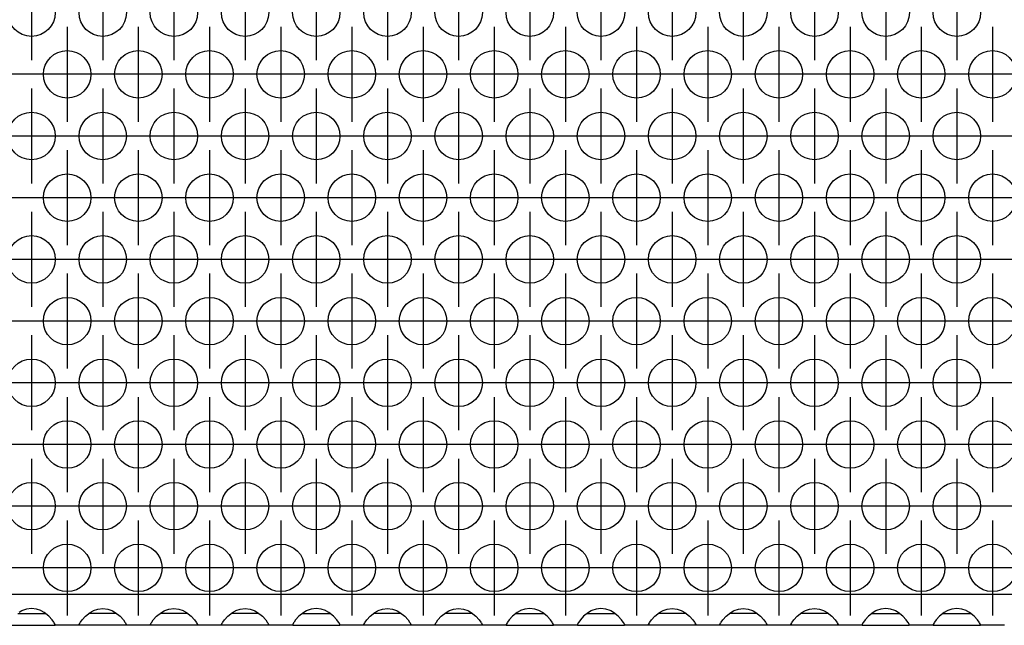
# Model space of a CAD drawing. Units: millimetres. Extents: x 0 to 594, y -13 to 407.
# Drawn here: x 132 to 148, y 256 to 266 of the extents above; entities that cross this region are included whole.
import ezdxf

# ---------------------------------------------------------------- set-up
doc = ezdxf.new("R2010")
doc.units = ezdxf.units.MM
doc.linetypes.add('DOT_CENTER', pattern=[14, 12, -1, 0, -1])
doc.layers.add('1', color=7, linetype='Continuous')

# ---------------------------------------------------------------- blocks, each defined once
blk = doc.blocks.new('ansaugblende_lochung_rv4_6_bg67_wandstehend__48', base_point=(275, 1279.75))
at = {"color": 1, "linetype": 'Continuous'}
for p, q in [((2252, 1282.35), (278, 1282.35)), ((657.834, 1280.75), (658.235, 1280.75)), ((658.18, 1280.971), (657.942, 1280.836)), ((658.229, 1280.993), (658.18, 1280.971)), ((658.581, 1281.116), (658.229, 1280.993)), ((658.235, 1280.75), (659.765, 1280.75)), ((659, 1281.166), (658.581, 1281.116)), ((659.419, 1281.116), (659, 1281.166)), ((659.771, 1280.993), (659.419, 1281.116)), ((659.765, 1280.75), (660.166, 1280.75)), ((659.82, 1280.971), (659.771, 1280.993)), ((660.058, 1280.836), (659.82, 1280.971)), ((660.459, 1280.515), (660.058, 1280.836)), ((663.541, 1280.515), (663.942, 1280.836)), ((664.235, 1280.75), (663.834, 1280.75)), ((663.942, 1280.836), (664.18, 1280.971)), ((664.18, 1280.971), (664.229, 1280.993)), ((664.229, 1280.993), (664.581, 1281.116)), ((665.765, 1280.75), (664.235, 1280.75)), ((664.581, 1281.116), (665, 1281.166)), ((665, 1281.166), (665.419, 1281.116)), ((665.419, 1281.116), (665.771, 1280.993)), ((666.166, 1280.75), (665.765, 1280.75)), ((665.771, 1280.993), (665.82, 1280.971)), ((665.82, 1280.971), (666.058, 1280.836)), ((666.058, 1280.836), (666.459, 1280.515)), ((669.541, 1280.515), (669.942, 1280.836)), ((670.235, 1280.75), (669.834, 1280.75)), ((669.942, 1280.836), (670.18, 1280.971)), ((670.18, 1280.971), (670.229, 1280.993)), ((670.229, 1280.993), (670.581, 1281.116)), ((671.765, 1280.75), (670.235, 1280.75)), ((670.581, 1281.116), (671, 1281.166)), ((671, 1281.166), (671.419, 1281.116)), ((671.419, 1281.116), (671.771, 1280.993)), ((672.166, 1280.75), (671.765, 1280.75)), ((671.771, 1280.993), (671.82, 1280.971)), ((671.82, 1280.971), (672.058, 1280.836)), ((672.058, 1280.836), (672.459, 1280.515)), ((675.541, 1280.515), (675.942, 1280.836)), ((676.235, 1280.75), (675.834, 1280.75)), ((675.942, 1280.836), (676.18, 1280.971)), ((676.18, 1280.971), (676.229, 1280.993)), ((676.229, 1280.993), (676.581, 1281.116)), ((677.765, 1280.75), (676.235, 1280.75)), ((676.581, 1281.116), (677, 1281.166)), ((677, 1281.166), (677.419, 1281.116)), ((677.419, 1281.116), (677.771, 1280.993)), ((678.166, 1280.75), (677.765, 1280.75)), ((677.771, 1280.993), (677.82, 1280.971)), ((677.82, 1280.971), (678.058, 1280.836)), ((678.058, 1280.836), (678.459, 1280.515)), ((681.942, 1280.836), (681.541, 1280.515)), ((681.834, 1280.75), (682.235, 1280.75)), ((682.18, 1280.971), (681.942, 1280.836)), ((682.229, 1280.993), (682.18, 1280.971)), ((682.581, 1281.116), (682.229, 1280.993)), ((682.235, 1280.75), (683.765, 1280.75)), ((683, 1281.166), (682.581, 1281.116)), ((683.419, 1281.116), (683, 1281.166)), ((683.771, 1280.993), (683.419, 1281.116)), ((683.765, 1280.75), (684.166, 1280.75)), ((683.82, 1280.971), (683.771, 1280.993)), ((684.058, 1280.836), (683.82, 1280.971)), ((684.459, 1280.515), (684.058, 1280.836)), ((687.541, 1280.515), (687.942, 1280.836)), ((688.235, 1280.75), (687.834, 1280.75)), ((687.942, 1280.836), (688.18, 1280.971)), ((688.18, 1280.971), (688.229, 1280.993)), ((688.229, 1280.993), (688.581, 1281.116)), ((689.765, 1280.75), (688.235, 1280.75)), ((688.581, 1281.116), (689, 1281.166)), ((689, 1281.166), (689.419, 1281.116)), ((689.419, 1281.116), (689.771, 1280.993)), ((690.166, 1280.75), (689.765, 1280.75)), ((689.771, 1280.993), (689.82, 1280.971)), ((689.82, 1280.971), (690.058, 1280.836)), ((690.058, 1280.836), (690.459, 1280.515)), ((693.541, 1280.515), (693.942, 1280.836)), ((694.235, 1280.75), (693.834, 1280.75)), ((693.942, 1280.836), (694.18, 1280.971)), ((694.18, 1280.971), (694.229, 1280.993)), ((694.229, 1280.993), (694.581, 1281.116)), ((695.765, 1280.75), (694.235, 1280.75)), ((694.581, 1281.116), (695, 1281.166)), ((695, 1281.166), (695.419, 1281.116)), ((695.419, 1281.116), (695.771, 1280.993)), ((696.166, 1280.75), (695.765, 1280.75)), ((695.771, 1280.993), (695.82, 1280.971)), ((695.82, 1280.971), (696.058, 1280.836)), ((696.058, 1280.836), (696.459, 1280.515)), ((699.942, 1280.836), (699.541, 1280.515)), ((699.834, 1280.75), (700.235, 1280.75)), ((700.18, 1280.971), (699.942, 1280.836)), ((700.229, 1280.993), (700.18, 1280.971)), ((700.581, 1281.116), (700.229, 1280.993)), ((700.235, 1280.75), (701.765, 1280.75)), ((701, 1281.166), (700.581, 1281.116)), ((701.419, 1281.116), (701, 1281.166)), ((701.771, 1280.993), (701.419, 1281.116)), ((701.765, 1280.75), (702.166, 1280.75)), ((701.82, 1280.971), (701.771, 1280.993)), ((702.058, 1280.836), (701.82, 1280.971)), ((702.459, 1280.515), (702.058, 1280.836)), ((705.942, 1280.836), (705.541, 1280.515)), ((705.834, 1280.75), (706.235, 1280.75)), ((706.18, 1280.971), (705.942, 1280.836)), ((706.229, 1280.993), (706.18, 1280.971)), ((706.581, 1281.116), (706.229, 1280.993)), ((706.235, 1280.75), (707.765, 1280.75)), ((707, 1281.166), (706.581, 1281.116)), ((707.419, 1281.116), (707, 1281.166)), ((707.771, 1280.993), (707.419, 1281.116)), ((707.765, 1280.75), (708.166, 1280.75)), ((707.82, 1280.971), (707.771, 1280.993)), ((708.058, 1280.836), (707.82, 1280.971)), ((708.459, 1280.515), (708.058, 1280.836)), ((711.541, 1280.515), (711.942, 1280.836)), ((712.235, 1280.75), (711.834, 1280.75)), ((711.942, 1280.836), (712.18, 1280.971)), ((712.18, 1280.971), (712.229, 1280.993)), ((712.229, 1280.993), (712.581, 1281.116)), ((713.765, 1280.75), (712.235, 1280.75)), ((712.581, 1281.116), (713, 1281.166)), ((713, 1281.166), (713.419, 1281.116)), ((713.419, 1281.116), (713.771, 1280.993)), ((714.166, 1280.75), (713.765, 1280.75)), ((713.771, 1280.993), (713.82, 1280.971)), ((713.82, 1280.971), (714.058, 1280.836)), ((714.058, 1280.836), (714.459, 1280.515)), ((717.541, 1280.515), (717.942, 1280.836)), ((718.235, 1280.75), (717.834, 1280.75)), ((717.942, 1280.836), (718.18, 1280.971)), ((718.18, 1280.971), (718.229, 1280.993)), ((718.229, 1280.993), (718.581, 1281.116)), ((719.765, 1280.75), (718.235, 1280.75)), ((718.581, 1281.116), (719, 1281.166)), ((719, 1281.166), (719.419, 1281.116)), ((719.419, 1281.116), (719.771, 1280.993)), ((720.166, 1280.75), (719.765, 1280.75)), ((719.771, 1280.993), (719.82, 1280.971)), ((719.82, 1280.971), (720.058, 1280.836)), ((720.058, 1280.836), (720.459, 1280.515)), ((723.541, 1280.515), (723.942, 1280.836)), ((724.235, 1280.75), (723.834, 1280.75)), ((723.942, 1280.836), (724.18, 1280.971)), ((724.18, 1280.971), (724.229, 1280.993)), ((724.229, 1280.993), (724.581, 1281.116)), ((725.765, 1280.75), (724.235, 1280.75)), ((724.581, 1281.116), (725, 1281.166)), ((725, 1281.166), (725.419, 1281.116)), ((725.419, 1281.116), (725.771, 1280.993)), ((726.166, 1280.75), (725.765, 1280.75)), ((725.771, 1280.993), (725.82, 1280.971)), ((725.82, 1280.971), (726.058, 1280.836)), ((726.058, 1280.836), (726.459, 1280.515)), ((729.942, 1280.836), (729.541, 1280.515)), ((729.834, 1280.75), (730.235, 1280.75)), ((730.18, 1280.971), (729.942, 1280.836)), ((730.229, 1280.993), (730.18, 1280.971)), ((730.581, 1281.116), (730.229, 1280.993)), ((730.235, 1280.75), (731.765, 1280.75)), ((731, 1281.166), (730.581, 1281.116)), ((731.419, 1281.116), (731, 1281.166)), ((731.771, 1280.993), (731.419, 1281.116)), ((731.765, 1280.75), (732.166, 1280.75)), ((731.82, 1280.971), (731.771, 1280.993)), ((732.058, 1280.836), (731.82, 1280.971)), ((732.459, 1280.515), (732.058, 1280.836)), ((735.942, 1280.836), (735.541, 1280.515)), ((735.834, 1280.75), (736.235, 1280.75)), ((736.18, 1280.971), (735.942, 1280.836)), ((736.229, 1280.993), (736.18, 1280.971)), ((736.581, 1281.116), (736.229, 1280.993)), ((736.235, 1280.75), (737.765, 1280.75)), ((737, 1281.166), (736.581, 1281.116)), ((737.419, 1281.116), (737, 1281.166)), ((737.771, 1280.993), (737.419, 1281.116)), ((737.765, 1280.75), (738.166, 1280.75)), ((737.82, 1280.971), (737.771, 1280.993)), ((738.058, 1280.836), (737.82, 1280.971)), ((738.459, 1280.515), (738.058, 1280.836)), ((660.738, 1280.207), (660.459, 1280.515)), ((660.873, 1280.021), (660.738, 1280.207)), ((660.908, 1279.965), (660.873, 1280.021)), ((660.918, 1279.949), (660.908, 1279.965)), ((660.986, 1279.821), (660.918, 1279.949)), ((663.014, 1279.821), (663.082, 1279.949)), ((663.082, 1279.949), (663.092, 1279.965)), ((663.092, 1279.965), (663.127, 1280.021)), ((663.127, 1280.021), (663.262, 1280.207)), ((663.262, 1280.207), (663.541, 1280.515)), ((666.459, 1280.515), (666.738, 1280.207)), ((666.738, 1280.207), (666.873, 1280.021)), ((666.873, 1280.021), (666.908, 1279.965)), ((666.908, 1279.965), (666.918, 1279.949)), ((666.918, 1279.949), (666.986, 1279.821)), ((669.014, 1279.821), (669.082, 1279.949)), ((669.082, 1279.949), (669.092, 1279.965)), ((669.092, 1279.965), (669.127, 1280.021)), ((669.127, 1280.021), (669.262, 1280.207)), ((669.262, 1280.207), (669.541, 1280.515)), ((672.459, 1280.515), (672.738, 1280.207)), ((672.738, 1280.207), (672.873, 1280.021)), ((672.873, 1280.021), (672.908, 1279.965)), ((672.908, 1279.965), (672.918, 1279.949)), ((672.918, 1279.949), (672.986, 1279.821)), ((675.014, 1279.821), (675.082, 1279.949)), ((675.082, 1279.949), (675.092, 1279.965)), ((675.092, 1279.965), (675.127, 1280.021)), ((675.127, 1280.021), (675.262, 1280.207)), ((675.262, 1280.207), (675.541, 1280.515)), ((678.459, 1280.515), (678.738, 1280.207)), ((678.738, 1280.207), (678.873, 1280.021)), ((678.873, 1280.021), (678.908, 1279.965)), ((678.908, 1279.965), (678.918, 1279.949)), ((678.918, 1279.949), (678.986, 1279.821)), ((681.082, 1279.949), (681.014, 1279.821)), ((681.092, 1279.965), (681.082, 1279.949)), ((681.127, 1280.021), (681.092, 1279.965)), ((681.262, 1280.207), (681.127, 1280.021)), ((681.541, 1280.515), (681.262, 1280.207)), ((684.738, 1280.207), (684.459, 1280.515)), ((684.873, 1280.021), (684.738, 1280.207)), ((684.908, 1279.965), (684.873, 1280.021)), ((684.918, 1279.949), (684.908, 1279.965)), ((684.986, 1279.821), (684.918, 1279.949)), ((687.014, 1279.821), (687.082, 1279.949)), ((687.082, 1279.949), (687.092, 1279.965)), ((687.092, 1279.965), (687.127, 1280.021)), ((687.127, 1280.021), (687.262, 1280.207)), ((687.262, 1280.207), (687.541, 1280.515)), ((690.459, 1280.515), (690.738, 1280.207)), ((690.738, 1280.207), (690.873, 1280.021)), ((690.873, 1280.021), (690.908, 1279.965)), ((690.908, 1279.965), (690.918, 1279.949)), ((690.918, 1279.949), (690.986, 1279.821)), ((693.014, 1279.821), (693.082, 1279.949)), ((693.082, 1279.949), (693.092, 1279.965)), ((693.092, 1279.965), (693.127, 1280.021)), ((693.127, 1280.021), (693.262, 1280.207)), ((693.262, 1280.207), (693.541, 1280.515)), ((696.459, 1280.515), (696.738, 1280.207)), ((696.738, 1280.207), (696.873, 1280.021)), ((696.873, 1280.021), (696.908, 1279.965)), ((696.908, 1279.965), (696.918, 1279.949)), ((696.918, 1279.949), (696.986, 1279.821)), ((699.082, 1279.949), (699.014, 1279.821)), ((699.092, 1279.965), (699.082, 1279.949)), ((699.127, 1280.021), (699.092, 1279.965)), ((699.262, 1280.207), (699.127, 1280.021)), ((699.541, 1280.515), (699.262, 1280.207)), ((702.738, 1280.207), (702.459, 1280.515)), ((702.873, 1280.021), (702.738, 1280.207)), ((702.908, 1279.965), (702.873, 1280.021)), ((702.918, 1279.949), (702.908, 1279.965)), ((702.986, 1279.821), (702.918, 1279.949)), ((705.082, 1279.949), (705.014, 1279.821)), ((705.092, 1279.965), (705.082, 1279.949)), ((705.127, 1280.021), (705.092, 1279.965)), ((705.262, 1280.207), (705.127, 1280.021)), ((705.541, 1280.515), (705.262, 1280.207)), ((708.738, 1280.207), (708.459, 1280.515)), ((708.873, 1280.021), (708.738, 1280.207)), ((708.908, 1279.965), (708.873, 1280.021)), ((708.918, 1279.949), (708.908, 1279.965)), ((708.986, 1279.821), (708.918, 1279.949)), ((711.014, 1279.821), (711.082, 1279.949)), ((711.082, 1279.949), (711.092, 1279.965)), ((711.092, 1279.965), (711.127, 1280.021)), ((711.127, 1280.021), (711.262, 1280.207)), ((711.262, 1280.207), (711.541, 1280.515)), ((714.459, 1280.515), (714.738, 1280.207)), ((714.738, 1280.207), (714.873, 1280.021)), ((714.873, 1280.021), (714.908, 1279.965)), ((714.908, 1279.965), (714.918, 1279.949)), ((714.918, 1279.949), (714.986, 1279.821)), ((717.014, 1279.821), (717.082, 1279.949)), ((717.082, 1279.949), (717.092, 1279.965)), ((717.092, 1279.965), (717.127, 1280.021)), ((717.127, 1280.021), (717.262, 1280.207)), ((717.262, 1280.207), (717.541, 1280.515)), ((720.459, 1280.515), (720.738, 1280.207)), ((720.738, 1280.207), (720.873, 1280.021)), ((720.873, 1280.021), (720.908, 1279.965)), ((720.908, 1279.965), (720.918, 1279.949)), ((720.918, 1279.949), (720.986, 1279.821)), ((723.014, 1279.821), (723.082, 1279.949)), ((723.082, 1279.949), (723.092, 1279.965)), ((723.092, 1279.965), (723.127, 1280.021)), ((723.127, 1280.021), (723.262, 1280.207)), ((723.262, 1280.207), (723.541, 1280.515)), ((726.459, 1280.515), (726.738, 1280.207)), ((726.738, 1280.207), (726.873, 1280.021)), ((726.873, 1280.021), (726.908, 1279.965)), ((726.908, 1279.965), (726.918, 1279.949)), ((726.918, 1279.949), (726.986, 1279.821)), ((729.082, 1279.949), (729.014, 1279.821)), ((729.092, 1279.965), (729.082, 1279.949)), ((729.127, 1280.021), (729.092, 1279.965)), ((729.262, 1280.207), (729.127, 1280.021)), ((729.541, 1280.515), (729.262, 1280.207)), ((732.738, 1280.207), (732.459, 1280.515)), ((732.873, 1280.021), (732.738, 1280.207)), ((732.908, 1279.965), (732.873, 1280.021)), ((732.918, 1279.949), (732.908, 1279.965)), ((732.986, 1279.821), (732.918, 1279.949)), ((735.082, 1279.949), (735.014, 1279.821)), ((735.092, 1279.965), (735.082, 1279.949)), ((735.127, 1280.021), (735.092, 1279.965)), ((735.262, 1280.207), (735.127, 1280.021)), ((735.541, 1280.515), (735.262, 1280.207)), ((738.738, 1280.207), (738.459, 1280.515)), ((738.873, 1280.021), (738.738, 1280.207)), ((738.908, 1279.965), (738.873, 1280.021)), ((738.918, 1279.949), (738.908, 1279.965)), ((738.986, 1279.821), (738.918, 1279.949)), ((657.014, 1279.75), (660.986, 1279.75)), ((660.986, 1279.786), (660.979, 1279.833)), ((660.986, 1279.786), (660.986, 1279.821)), ((660.986, 1279.75), (660.986, 1279.786)), ((663.014, 1279.75), (660.986, 1279.75)), ((663.021, 1279.833), (663.014, 1279.786)), ((663.014, 1279.786), (663.014, 1279.821)), ((663.014, 1279.75), (663.014, 1279.786)), ((666.986, 1279.75), (663.014, 1279.75)), ((666.986, 1279.786), (666.979, 1279.833)), ((666.986, 1279.821), (666.986, 1279.786)), ((666.986, 1279.786), (666.986, 1279.75)), ((669.014, 1279.75), (666.986, 1279.75)), ((669.021, 1279.833), (669.014, 1279.786)), ((669.014, 1279.786), (669.014, 1279.821)), ((669.014, 1279.75), (669.014, 1279.786)), ((672.986, 1279.75), (669.014, 1279.75)), ((672.986, 1279.786), (672.979, 1279.833)), ((672.986, 1279.821), (672.986, 1279.786)), ((672.986, 1279.786), (672.986, 1279.75)), ((675.014, 1279.75), (672.986, 1279.75)), ((675.021, 1279.833), (675.014, 1279.786)), ((675.014, 1279.786), (675.014, 1279.821)), ((675.014, 1279.75), (675.014, 1279.786)), ((678.986, 1279.75), (675.014, 1279.75)), ((678.986, 1279.786), (678.979, 1279.833)), ((678.986, 1279.821), (678.986, 1279.786)), ((678.986, 1279.786), (678.986, 1279.75)), ((681.014, 1279.75), (678.986, 1279.75)), ((681.021, 1279.833), (681.014, 1279.786)), ((681.014, 1279.821), (681.014, 1279.786)), ((681.014, 1279.786), (681.014, 1279.75)), ((681.014, 1279.75), (684.986, 1279.75)), ((684.986, 1279.786), (684.979, 1279.833)), ((684.986, 1279.786), (684.986, 1279.821)), ((684.986, 1279.75), (684.986, 1279.786)), ((687.014, 1279.75), (684.986, 1279.75)), ((687.021, 1279.833), (687.014, 1279.786)), ((687.014, 1279.786), (687.014, 1279.821)), ((687.014, 1279.75), (687.014, 1279.786)), ((690.986, 1279.75), (687.014, 1279.75)), ((690.986, 1279.786), (690.979, 1279.833)), ((690.986, 1279.821), (690.986, 1279.786)), ((690.986, 1279.786), (690.986, 1279.75)), ((693.014, 1279.75), (690.986, 1279.75)), ((693.021, 1279.833), (693.014, 1279.786)), ((693.014, 1279.786), (693.014, 1279.821)), ((693.014, 1279.75), (693.014, 1279.786)), ((696.986, 1279.75), (693.014, 1279.75)), ((696.986, 1279.786), (696.979, 1279.833)), ((696.986, 1279.821), (696.986, 1279.786)), ((696.986, 1279.786), (696.986, 1279.75)), ((699.014, 1279.75), (696.986, 1279.75)), ((699.021, 1279.833), (699.014, 1279.786)), ((699.014, 1279.821), (699.014, 1279.786)), ((699.014, 1279.786), (699.014, 1279.75)), ((699.014, 1279.75), (702.986, 1279.75)), ((702.986, 1279.786), (702.979, 1279.833)), ((702.986, 1279.786), (702.986, 1279.821)), ((702.986, 1279.75), (702.986, 1279.786)), ((705.014, 1279.75), (702.986, 1279.75)), ((705.021, 1279.833), (705.014, 1279.786)), ((705.014, 1279.821), (705.014, 1279.786)), ((705.014, 1279.786), (705.014, 1279.75)), ((705.014, 1279.75), (708.986, 1279.75)), ((708.979, 1279.833), (708.986, 1279.786)), ((708.986, 1279.786), (708.986, 1279.821)), ((708.986, 1279.75), (708.986, 1279.786)), ((711.014, 1279.75), (708.986, 1279.75)), ((711.021, 1279.833), (711.014, 1279.786)), ((711.014, 1279.786), (711.014, 1279.821)), ((711.014, 1279.75), (711.014, 1279.786)), ((714.986, 1279.75), (711.014, 1279.75)), ((714.986, 1279.786), (714.979, 1279.833)), ((714.986, 1279.821), (714.986, 1279.786)), ((714.986, 1279.786), (714.986, 1279.75)), ((717.014, 1279.75), (714.986, 1279.75)), ((717.021, 1279.833), (717.014, 1279.786)), ((717.014, 1279.786), (717.014, 1279.821)), ((717.014, 1279.75), (717.014, 1279.786)), ((720.986, 1279.75), (717.014, 1279.75)), ((720.986, 1279.786), (720.979, 1279.833)), ((720.986, 1279.821), (720.986, 1279.786)), ((720.986, 1279.786), (720.986, 1279.75)), ((723.014, 1279.75), (720.986, 1279.75)), ((723.021, 1279.833), (723.014, 1279.786)), ((723.014, 1279.786), (723.014, 1279.821)), ((723.014, 1279.75), (723.014, 1279.786)), ((726.986, 1279.75), (723.014, 1279.75)), ((726.986, 1279.786), (726.979, 1279.833)), ((726.986, 1279.821), (726.986, 1279.786)), ((726.986, 1279.786), (726.986, 1279.75)), ((729.014, 1279.75), (726.986, 1279.75)), ((729.021, 1279.833), (729.014, 1279.786)), ((729.014, 1279.821), (729.014, 1279.786)), ((729.014, 1279.786), (729.014, 1279.75)), ((729.014, 1279.75), (732.986, 1279.75)), ((732.986, 1279.786), (732.979, 1279.833)), ((732.986, 1279.786), (732.986, 1279.821)), ((732.986, 1279.75), (732.986, 1279.786)), ((735.014, 1279.75), (732.986, 1279.75)), ((735.021, 1279.833), (735.014, 1279.786)), ((735.014, 1279.821), (735.014, 1279.786)), ((735.014, 1279.786), (735.014, 1279.75)), ((735.014, 1279.75), (738.986, 1279.75)), ((738.986, 1279.786), (738.979, 1279.833)), ((738.986, 1279.786), (738.986, 1279.821)), ((738.986, 1279.75), (738.986, 1279.786)), ((741.014, 1279.75), (738.986, 1279.75))]:
    blk.add_line(p, q, dxfattribs=at)
for centre in [(659, 1331.348), (665, 1331.348), (671, 1331.348), (677, 1331.348), (683, 1331.348), (689, 1331.348), (695, 1331.348), (701, 1331.348), (707, 1331.348), (713, 1331.348), (719, 1331.348), (725, 1331.348), (731, 1331.348), (737, 1331.348), (662, 1326.152), (668, 1326.152), (674, 1326.152), (680, 1326.152), (686, 1326.152), (692, 1326.152), (698, 1326.152), (704, 1326.152), (710, 1326.152), (716, 1326.152), (722, 1326.152), (728, 1326.152), (734, 1326.152), (740, 1326.152), (659, 1320.956), (665, 1320.956), (671, 1320.956), (677, 1320.956), (683, 1320.956), (689, 1320.956), (695, 1320.956), (701, 1320.956), (707, 1320.956), (713, 1320.956), (719, 1320.956), (725, 1320.956), (731, 1320.956), (737, 1320.956), (662, 1315.76), (668, 1315.76), (674, 1315.76), (680, 1315.76), (686, 1315.76), (692, 1315.76), (698, 1315.76), (704, 1315.76), (710, 1315.76), (716, 1315.76), (722, 1315.76), (728, 1315.76), (734, 1315.76), (740, 1315.76), (659, 1310.563), (665, 1310.563), (671, 1310.563), (677, 1310.563), (683, 1310.563), (689, 1310.563), (695, 1310.563), (701, 1310.563), (707, 1310.563), (713, 1310.563), (719, 1310.563), (725, 1310.563), (731, 1310.563), (737, 1310.563), (662, 1305.367), (668, 1305.367), (674, 1305.367), (680, 1305.367), (686, 1305.367), (692, 1305.367), (698, 1305.367), (704, 1305.367), (710, 1305.367), (716, 1305.367), (722, 1305.367), (728, 1305.367), (734, 1305.367), (740, 1305.367), (659, 1300.171), (665, 1300.171), (671, 1300.171), (677, 1300.171), (683, 1300.171), (689, 1300.171), (695, 1300.171), (701, 1300.171), (707, 1300.171), (713, 1300.171), (719, 1300.171), (725, 1300.171), (731, 1300.171), (737, 1300.171), (662, 1294.975), (668, 1294.975), (674, 1294.975), (680, 1294.975), (686, 1294.975), (692, 1294.975), (698, 1294.975), (704, 1294.975), (710, 1294.975), (716, 1294.975), (722, 1294.975), (728, 1294.975), (734, 1294.975), (740, 1294.975), (659, 1289.779), (665, 1289.779), (671, 1289.779), (677, 1289.779), (683, 1289.779), (689, 1289.779), (695, 1289.779), (701, 1289.779), (707, 1289.779), (713, 1289.779), (719, 1289.779), (725, 1289.779), (731, 1289.779), (737, 1289.779), (662, 1284.583), (668, 1284.583), (674, 1284.583), (680, 1284.583), (686, 1284.583), (692, 1284.583), (698, 1284.583), (704, 1284.583), (710, 1284.583), (716, 1284.583), (722, 1284.583), (728, 1284.583), (734, 1284.583), (740, 1284.583)]:
    blk.add_circle(centre, 2, dxfattribs=at)
at = {"layer": '1', "color": 2, "linetype": 'DOT_CENTER'}
for p, q in [((659, 1335.348), (659, 1327.348)), ((665, 1335.348), (665, 1327.348)), ((671, 1335.348), (671, 1327.348)), ((677, 1335.348), (677, 1327.348)), ((683, 1335.348), (683, 1327.348)), ((689, 1335.348), (689, 1327.348)), ((695, 1335.348), (695, 1327.348)), ((701, 1335.348), (701, 1327.348)), ((707, 1335.348), (707, 1327.348)), ((713, 1335.348), (713, 1327.348)), ((719, 1335.348), (719, 1327.348)), ((725, 1335.348), (725, 1327.348)), ((731, 1335.348), (731, 1327.348)), ((737, 1335.348), (737, 1327.348)), ((662, 1330.152), (662, 1322.152)), ((668, 1330.152), (668, 1322.152)), ((674, 1330.152), (674, 1322.152)), ((680, 1330.152), (680, 1322.152)), ((686, 1330.152), (686, 1322.152)), ((692, 1330.152), (692, 1322.152)), ((698, 1330.152), (698, 1322.152)), ((704, 1330.152), (704, 1322.152)), ((710, 1330.152), (710, 1322.152)), ((716, 1330.152), (716, 1322.152)), ((722, 1330.152), (722, 1322.152)), ((728, 1330.152), (728, 1322.152)), ((734, 1330.152), (734, 1322.152)), ((740, 1330.152), (740, 1322.152)), ((660, 1326.152), (652, 1326.152)), ((666, 1326.152), (658, 1326.152)), ((672, 1326.152), (664, 1326.152)), ((678, 1326.152), (670, 1326.152)), ((684, 1326.152), (676, 1326.152)), ((690, 1326.152), (682, 1326.152)), ((696, 1326.152), (688, 1326.152)), ((702, 1326.152), (694, 1326.152)), ((708, 1326.152), (700, 1326.152)), ((714, 1326.152), (706, 1326.152)), ((720, 1326.152), (712, 1326.152)), ((726, 1326.152), (718, 1326.152)), ((732, 1326.152), (724, 1326.152)), ((738, 1326.152), (730, 1326.152)), ((744, 1326.152), (736, 1326.152)), ((659, 1324.956), (659, 1316.956)), ((665, 1324.956), (665, 1316.956)), ((671, 1324.956), (671, 1316.956)), ((677, 1324.956), (677, 1316.956)), ((683, 1324.956), (683, 1316.956)), ((689, 1324.956), (689, 1316.956)), ((695, 1324.956), (695, 1316.956)), ((701, 1324.956), (701, 1316.956)), ((707, 1324.956), (707, 1316.956)), ((713, 1324.956), (713, 1316.956)), ((719, 1324.956), (719, 1316.956)), ((725, 1324.956), (725, 1316.956)), ((731, 1324.956), (731, 1316.956)), ((737, 1324.956), (737, 1316.956)), ((663, 1320.956), (655, 1320.956)), ((669, 1320.956), (661, 1320.956)), ((675, 1320.956), (667, 1320.956)), ((681, 1320.956), (673, 1320.956)), ((687, 1320.956), (679, 1320.956)), ((693, 1320.956), (685, 1320.956)), ((699, 1320.956), (691, 1320.956)), ((705, 1320.956), (697, 1320.956)), ((711, 1320.956), (703, 1320.956)), ((717, 1320.956), (709, 1320.956)), ((723, 1320.956), (715, 1320.956)), ((729, 1320.956), (721, 1320.956)), ((735, 1320.956), (727, 1320.956)), ((741, 1320.956), (733, 1320.956)), ((747, 1320.956), (739, 1320.956)), ((662, 1319.76), (662, 1311.76)), ((668, 1319.76), (668, 1311.76)), ((674, 1319.76), (674, 1311.76)), ((680, 1319.76), (680, 1311.76)), ((686, 1319.76), (686, 1311.76)), ((692, 1319.76), (692, 1311.76)), ((698, 1319.76), (698, 1311.76)), ((704, 1319.76), (704, 1311.76)), ((710, 1319.76), (710, 1311.76)), ((716, 1319.76), (716, 1311.76)), ((722, 1319.76), (722, 1311.76)), ((728, 1319.76), (728, 1311.76)), ((734, 1319.76), (734, 1311.76)), ((740, 1319.76), (740, 1311.76)), ((660, 1315.76), (652, 1315.76)), ((666, 1315.76), (658, 1315.76)), ((672, 1315.76), (664, 1315.76)), ((678, 1315.76), (670, 1315.76)), ((684, 1315.76), (676, 1315.76)), ((690, 1315.76), (682, 1315.76)), ((696, 1315.76), (688, 1315.76)), ((702, 1315.76), (694, 1315.76)), ((708, 1315.76), (700, 1315.76)), ((714, 1315.76), (706, 1315.76)), ((720, 1315.76), (712, 1315.76)), ((726, 1315.76), (718, 1315.76)), ((732, 1315.76), (724, 1315.76)), ((738, 1315.76), (730, 1315.76)), ((744, 1315.76), (736, 1315.76)), ((659, 1314.563), (659, 1306.563)), ((665, 1314.563), (665, 1306.563)), ((671, 1314.563), (671, 1306.563)), ((677, 1314.563), (677, 1306.563)), ((683, 1314.563), (683, 1306.563)), ((689, 1314.563), (689, 1306.563)), ((695, 1314.563), (695, 1306.563)), ((701, 1314.563), (701, 1306.563)), ((707, 1314.563), (707, 1306.563)), ((713, 1314.563), (713, 1306.563)), ((719, 1314.563), (719, 1306.563)), ((725, 1314.563), (725, 1306.563)), ((731, 1314.563), (731, 1306.563)), ((737, 1314.563), (737, 1306.563)), ((663, 1310.563), (655, 1310.563)), ((669, 1310.563), (661, 1310.563)), ((675, 1310.563), (667, 1310.563)), ((681, 1310.563), (673, 1310.563)), ((687, 1310.563), (679, 1310.563)), ((693, 1310.563), (685, 1310.563)), ((699, 1310.563), (691, 1310.563)), ((705, 1310.563), (697, 1310.563)), ((711, 1310.563), (703, 1310.563)), ((717, 1310.563), (709, 1310.563)), ((723, 1310.563), (715, 1310.563)), ((729, 1310.563), (721, 1310.563)), ((735, 1310.563), (727, 1310.563)), ((741, 1310.563), (733, 1310.563)), ((747, 1310.563), (739, 1310.563)), ((662, 1309.367), (662, 1301.367)), ((668, 1309.367), (668, 1301.367)), ((674, 1309.367), (674, 1301.367)), ((680, 1309.367), (680, 1301.367)), ((686, 1309.367), (686, 1301.367)), ((692, 1309.367), (692, 1301.367)), ((698, 1309.367), (698, 1301.367)), ((704, 1309.367), (704, 1301.367)), ((710, 1309.367), (710, 1301.367)), ((716, 1309.367), (716, 1301.367)), ((722, 1309.367), (722, 1301.367)), ((728, 1309.367), (728, 1301.367)), ((734, 1309.367), (734, 1301.367)), ((740, 1309.367), (740, 1301.367)), ((660, 1305.367), (652, 1305.367)), ((666, 1305.367), (658, 1305.367)), ((672, 1305.367), (664, 1305.367)), ((678, 1305.367), (670, 1305.367)), ((684, 1305.367), (676, 1305.367)), ((690, 1305.367), (682, 1305.367)), ((696, 1305.367), (688, 1305.367)), ((702, 1305.367), (694, 1305.367)), ((708, 1305.367), (700, 1305.367)), ((714, 1305.367), (706, 1305.367)), ((720, 1305.367), (712, 1305.367)), ((726, 1305.367), (718, 1305.367)), ((732, 1305.367), (724, 1305.367)), ((738, 1305.367), (730, 1305.367)), ((744, 1305.367), (736, 1305.367)), ((659, 1304.171), (659, 1296.171)), ((665, 1304.171), (665, 1296.171)), ((671, 1304.171), (671, 1296.171)), ((677, 1304.171), (677, 1296.171)), ((683, 1304.171), (683, 1296.171)), ((689, 1304.171), (689, 1296.171)), ((695, 1304.171), (695, 1296.171)), ((701, 1304.171), (701, 1296.171)), ((707, 1304.171), (707, 1296.171)), ((713, 1304.171), (713, 1296.171)), ((719, 1304.171), (719, 1296.171)), ((725, 1304.171), (725, 1296.171)), ((731, 1304.171), (731, 1296.171)), ((737, 1304.171), (737, 1296.171)), ((663, 1300.171), (655, 1300.171)), ((669, 1300.171), (661, 1300.171)), ((675, 1300.171), (667, 1300.171)), ((681, 1300.171), (673, 1300.171)), ((687, 1300.171), (679, 1300.171)), ((693, 1300.171), (685, 1300.171)), ((699, 1300.171), (691, 1300.171)), ((705, 1300.171), (697, 1300.171)), ((711, 1300.171), (703, 1300.171)), ((717, 1300.171), (709, 1300.171)), ((723, 1300.171), (715, 1300.171)), ((729, 1300.171), (721, 1300.171)), ((735, 1300.171), (727, 1300.171)), ((741, 1300.171), (733, 1300.171)), ((747, 1300.171), (739, 1300.171)), ((662, 1298.975), (662, 1290.975)), ((668, 1298.975), (668, 1290.975)), ((674, 1298.975), (674, 1290.975)), ((680, 1298.975), (680, 1290.975)), ((686, 1298.975), (686, 1290.975)), ((692, 1298.975), (692, 1290.975)), ((698, 1298.975), (698, 1290.975)), ((704, 1298.975), (704, 1290.975)), ((710, 1298.975), (710, 1290.975)), ((716, 1298.975), (716, 1290.975)), ((722, 1298.975), (722, 1290.975)), ((728, 1298.975), (728, 1290.975)), ((734, 1298.975), (734, 1290.975)), ((740, 1298.975), (740, 1290.975)), ((660, 1294.975), (652, 1294.975)), ((666, 1294.975), (658, 1294.975)), ((672, 1294.975), (664, 1294.975)), ((678, 1294.975), (670, 1294.975)), ((684, 1294.975), (676, 1294.975)), ((690, 1294.975), (682, 1294.975)), ((696, 1294.975), (688, 1294.975)), ((702, 1294.975), (694, 1294.975)), ((708, 1294.975), (700, 1294.975)), ((714, 1294.975), (706, 1294.975)), ((720, 1294.975), (712, 1294.975)), ((726, 1294.975), (718, 1294.975)), ((732, 1294.975), (724, 1294.975)), ((738, 1294.975), (730, 1294.975)), ((744, 1294.975), (736, 1294.975)), ((659, 1293.779), (659, 1285.779)), ((665, 1293.779), (665, 1285.779)), ((671, 1293.779), (671, 1285.779)), ((677, 1293.779), (677, 1285.779)), ((683, 1293.779), (683, 1285.779)), ((689, 1293.779), (689, 1285.779)), ((695, 1293.779), (695, 1285.779)), ((701, 1293.779), (701, 1285.779)), ((707, 1293.779), (707, 1285.779)), ((713, 1293.779), (713, 1285.779)), ((719, 1293.779), (719, 1285.779)), ((725, 1293.779), (725, 1285.779)), ((731, 1293.779), (731, 1285.779)), ((737, 1293.779), (737, 1285.779)), ((663, 1289.779), (655, 1289.779)), ((669, 1289.779), (661, 1289.779)), ((675, 1289.779), (667, 1289.779)), ((681, 1289.779), (673, 1289.779)), ((687, 1289.779), (679, 1289.779)), ((693, 1289.779), (685, 1289.779)), ((699, 1289.779), (691, 1289.779)), ((705, 1289.779), (697, 1289.779)), ((711, 1289.779), (703, 1289.779)), ((717, 1289.779), (709, 1289.779)), ((723, 1289.779), (715, 1289.779)), ((729, 1289.779), (721, 1289.779)), ((735, 1289.779), (727, 1289.779)), ((741, 1289.779), (733, 1289.779)), ((747, 1289.779), (739, 1289.779)), ((662, 1288.583), (662, 1280.583)), ((668, 1288.583), (668, 1280.583)), ((674, 1288.583), (674, 1280.583)), ((680, 1288.583), (680, 1280.583)), ((686, 1288.583), (686, 1280.583)), ((692, 1288.583), (692, 1280.583)), ((698, 1288.583), (698, 1280.583)), ((704, 1288.583), (704, 1280.583)), ((710, 1288.583), (710, 1280.583)), ((716, 1288.583), (716, 1280.583)), ((722, 1288.583), (722, 1280.583)), ((728, 1288.583), (728, 1280.583)), ((734, 1288.583), (734, 1280.583)), ((740, 1288.583), (740, 1280.583)), ((660, 1284.583), (652, 1284.583)), ((666, 1284.583), (658, 1284.583)), ((672, 1284.583), (664, 1284.583)), ((678, 1284.583), (670, 1284.583)), ((684, 1284.583), (676, 1284.583)), ((690, 1284.583), (682, 1284.583)), ((696, 1284.583), (688, 1284.583)), ((702, 1284.583), (694, 1284.583)), ((708, 1284.583), (700, 1284.583)), ((714, 1284.583), (706, 1284.583)), ((720, 1284.583), (712, 1284.583)), ((726, 1284.583), (718, 1284.583)), ((732, 1284.583), (724, 1284.583)), ((738, 1284.583), (730, 1284.583)), ((744, 1284.583), (736, 1284.583))]:
    blk.add_line(p, q, dxfattribs=at)
blk = doc.blocks.new('verkleidung_umluft_bg67_wandstehend_an-li_kacontroller_rechts__53', base_point=(265, 1276.25))
blk.add_blockref('ansaugblende_lochung_rv4_6_bg67_wandstehend__48', (275, 1279.75))
blk = doc.blocks.new('Vorderansicht1', base_point=(1090, 1580))
blk.add_blockref('verkleidung_umluft_bg67_wandstehend_an-li_kacontroller_rechts__53', (265, 1276.25))

msp = doc.modelspace()

# ---------------------------------------------------------------- block references
at = {"xscale": 0.2, "yscale": 0.2, "zscale": 0.2}
msp.add_blockref('Vorderansicht1', (218, 316), dxfattribs=at)

doc.saveas('drawing.dxf')
